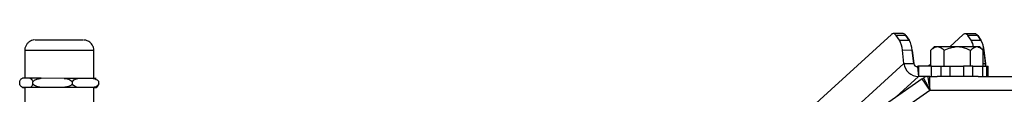
# Model space of a CAD drawing. Units: millimetres. Extents: x 41 to 377, y 84 to 222.
# Drawn here: x 285 to 341, y 175 to 178 of the extents above; entities that cross this region are included whole.
import ezdxf

# ---------------------------------------------------------------- set-up
doc = ezdxf.new("R2010")
doc.units = ezdxf.units.MM

msp = doc.modelspace()

# ---------------------------------------------------------------- linework, layer by layer
at = {"color": 7, "linetype": 'Continuous', "lineweight": 25}
for p, q in [((334.778, 177.952), (317.094, 161.834)), ((335.449, 178), (334.888, 178.001)), ((335.234, 177.625), (335.049, 177.892)), ((335.61, 177.891), (335.049, 177.892)), ((335.45, 178), (335.449, 178)), ((335.61, 177.891), (335.795, 177.625)), ((335.796, 177.625), (335.611, 177.891)), ((338.89, 177.946), (338.117, 177.241)), ((339.561, 177.994), (339, 177.995)), ((339.347, 177.619), (339.162, 177.886)), ((339.722, 177.885), (339.162, 177.886)), ((339.564, 177.994), (339.561, 177.994)), ((339.722, 177.885), (339.908, 177.619)), ((339.91, 177.619), (339.725, 177.885)), ((335.234, 177.625), (335.795, 177.625)), ((337.232, 177.242), (337.036, 177.047)), ((337.361, 177.242), (337.232, 177.242)), ((337.484, 177.242), (337.361, 177.242)), ((338.439, 177.24), (337.484, 177.242)), ((338.678, 177.24), (338.439, 177.24)), ((339.616, 177.239), (338.678, 177.24)), ((339.347, 177.619), (339.908, 177.619)), ((339.732, 177.238), (339.616, 177.239)), ((339.843, 177.238), (339.732, 177.238)), ((340.025, 177.056), (339.843, 177.238)), ((285.122, 177.04), (285.12, 175.44)), ((289.08, 175.435), (289.082, 177.035)), ((335.495, 176.296), (335.41, 177.043)), ((335.971, 177.042), (335.41, 177.043)), ((336.056, 176.295), (335.971, 177.042)), ((335.972, 177.042), (336.057, 176.295)), ((337.035, 176.142), (337.037, 177.047)), ((337.806, 176.141), (337.808, 177.046)), ((339.307, 176.139), (339.308, 177.043)), ((340.037, 176.138), (340.038, 177.042)), ((340.083, 177.036), (340.169, 176.289)), ((340.17, 176.289), (340.085, 177.036)), ((335.495, 176.296), (336.056, 176.295)), ((336.265, 176.104), (336.33, 175.534)), ((336.352, 175.543), (336.352, 176.143)), ((337.084, 176.142), (336.352, 176.143)), ((337.035, 176.255), (336.912, 176.143)), ((337.083, 175.542), (337.084, 176.142)), ((337.084, 176.142), (337.609, 176.142)), ((337.609, 176.142), (337.609, 175.542)), ((337.609, 176.142), (338.144, 176.141)), ((338.143, 175.541), (338.144, 176.141)), ((338.144, 176.141), (338.909, 176.14)), ((338.909, 176.14), (338.908, 175.54)), ((339.443, 176.139), (338.909, 176.14)), ((339.442, 175.539), (339.443, 176.139)), ((339.443, 176.139), (340, 176.138)), ((340, 176.138), (339.999, 175.538)), ((340, 176.138), (340.24, 176.138)), ((340.239, 175.538), (340.24, 176.138)), ((340.24, 176.138), (340.328, 176.138)), ((340.327, 175.538), (340.328, 176.138)), ((336.859, 175.543), (336.352, 175.543)), ((336.535, 175.405), (336.63, 175.471)), ((336.975, 175.542), (336.859, 175.543)), ((336.977, 175.482), (336.975, 175.542)), ((336.975, 175.542), (337.406, 175.542)), ((336.98, 175.308), (336.977, 175.482)), ((337.609, 175.542), (337.406, 175.542)), ((338.143, 175.541), (337.609, 175.542)), ((338.908, 175.54), (338.143, 175.541)), ((339.442, 175.539), (338.908, 175.54)), ((339.744, 175.538), (339.442, 175.539)), ((339.744, 175.538), (360.985, 175.507)), ((284.832, 175.121), (284.832, 175.241)), ((285.429, 175.44), (284.99, 175.441)), ((285.428, 174.92), (284.99, 174.921)), ((285.119, 174.92), (285.118, 174.02)), ((285.586, 175.12), (285.586, 175.24)), ((287.378, 174.917), (286.061, 174.919)), ((287.379, 175.437), (286.062, 175.439)), ((287.854, 175.116), (287.854, 175.236)), ((289.05, 175.435), (288.171, 175.436)), ((289.049, 174.915), (288.171, 174.916)), ((289.078, 174.015), (289.079, 174.915)), ((289.079, 174.915), (289.208, 174.914)), ((289.367, 175.114), (289.367, 175.234)), ((336.535, 175.405), (300.45, 150.216)), ((336.535, 175.405), (336.568, 175.353)), ((336.568, 175.353), (336.665, 175.209)), ((336.665, 175.209), (336.811, 174.995)), ((336.811, 174.995), (336.984, 174.742)), ((336.982, 175.049), (336.98, 175.308)), ((336.984, 174.742), (336.982, 175.049)), ((336.984, 174.742), (300.947, 149.588)), ((360.984, 174.707), (336.984, 174.742))]:
    msp.add_line(p, q, dxfattribs=at)
at = {"color": 8, "linetype": 'Continuous', "lineweight": 25}
for p, q in [((340.083, 177.036), (340.038, 177.036)), ((335.495, 176.296), (327.918, 169.39)), ((336.057, 176.295), (336.056, 176.294)), ((340.037, 176.289), (340.169, 176.289)), ((340.17, 176.289), (340.169, 176.287)), ((336.33, 175.534), (335.053, 174.37)), ((336.771, 175.533), (336.33, 175.534))]:
    msp.add_line(p, q, dxfattribs=at)
at = {"color": 7, "linetype": 'Continuous', "lineweight": 25, "flags": 128}
for points in [[(335.049, 177.892), (335.017, 177.932), (334.984, 177.963), (334.95, 177.985), (334.916, 177.998), (334.881, 178.001), (334.846, 177.994), (334.812, 177.978), (334.778, 177.952)], [(339.162, 177.886), (339.13, 177.926), (339.097, 177.957), (339.063, 177.979), (339.028, 177.992), (338.993, 177.995), (338.959, 177.988), (338.924, 177.972), (338.89, 177.946)], [(285.723, 177.64), (285.755, 177.64), (285.86, 177.639), (286.031, 177.639), (286.261, 177.639), (286.536, 177.638), (286.841, 177.638), (287.161, 177.637), (287.477, 177.637), (287.773, 177.637), (288.033, 177.636), (288.243, 177.636), (288.392, 177.636), (288.471, 177.636), (288.483, 177.636)], [(340.169, 176.289), (340.171, 176.14), (340.171, 176.138)], [(340.173, 176.138), (340.173, 176.14), (340.17, 176.289)], [(284.99, 174.921), (284.991, 174.921), (284.998, 174.921), (285.01, 174.921), (285.028, 174.921), (285.05, 174.921), (285.078, 174.921), (285.111, 174.92), (285.119, 174.92)], [(289.079, 174.915), (289.077, 174.915), (289.023, 174.915), (288.9, 174.915), (288.711, 174.915), (288.465, 174.916), (288.169, 174.916), (287.834, 174.917), (287.473, 174.917), (287.098, 174.918), (286.724, 174.918), (286.362, 174.919), (286.028, 174.919), (285.732, 174.92), (285.486, 174.92), (285.298, 174.92), (285.175, 174.92), (285.121, 174.92), (285.119, 174.92)], [(286.061, 174.919), (285.971, 174.919), (285.883, 174.919), (285.798, 174.919), (285.717, 174.92), (285.639, 174.92), (285.565, 174.92), (285.494, 174.92), (285.428, 174.92)], [(286.062, 175.439), (285.972, 175.439), (285.884, 175.439), (285.799, 175.439), (285.718, 175.44), (285.64, 175.44), (285.565, 175.44), (285.495, 175.44), (285.429, 175.44)], [(288.171, 174.916), (288.079, 174.916), (287.984, 174.916), (287.887, 174.916), (287.788, 174.917), (287.688, 174.917), (287.586, 174.917), (287.482, 174.917), (287.378, 174.917)], [(288.171, 175.436), (288.079, 175.436), (287.985, 175.436), (287.888, 175.436), (287.789, 175.437), (287.688, 175.437), (287.586, 175.437), (287.483, 175.437), (287.379, 175.437)], [(289.208, 174.914), (289.206, 174.914), (289.2, 174.914), (289.187, 174.915), (289.17, 174.915), (289.147, 174.915), (289.12, 174.915), (289.087, 174.915), (289.049, 174.915)], [(289.209, 175.434), (289.207, 175.434), (289.2, 175.434), (289.188, 175.435), (289.171, 175.435), (289.148, 175.435), (289.12, 175.435), (289.088, 175.435), (289.05, 175.435)]]:
    msp.add_lwpolyline(points, dxfattribs=at)
at = {"color": 8, "linetype": 'Continuous', "lineweight": 25, "flags": 128}
msp.add_lwpolyline([(289.082, 177.035), (289.08, 177.035), (289.026, 177.035), (288.903, 177.035), (288.714, 177.035), (288.468, 177.036), (288.172, 177.036), (287.837, 177.037), (287.476, 177.037), (287.101, 177.038), (286.727, 177.038), (286.366, 177.039), (286.031, 177.039), (285.735, 177.04), (285.489, 177.04), (285.301, 177.04), (285.178, 177.04), (285.124, 177.04), (285.122, 177.04)], dxfattribs=at)
at = {"color": 7, "linetype": 'Continuous', "lineweight": 25}
for centre, radius, start, end in [((335.422, 177.787), 0.214, 28.8469, 82.9119), ((339.535, 177.781), 0.214, 28.8469, 82.9119), ((334.064, 176.954), 1.349, 3.773, 29.8332), ((334.625, 176.954), 1.349, 3.773, 29.8332), ((334.624, 176.954), 1.35, 3.7642, 29.7904), ((338.42, 177.052), 1.086, 9.8907, 31.4758), ((338.737, 176.948), 1.349, 3.773, 29.8332), ((338.738, 176.948), 1.35, 3.7642, 29.7904), ((336.355, 176.4), 0.866, 186.8827, 268.3136), ((336.271, 176.321), 0.217, 186.8827, 268.3136), ((336.272, 176.321), 0.217, 186.877, 268.3215), ((336.358, 176.012), 0.132, 92.5004, 135.3677), ((336.353, 175.511), 0.0329, 92.5004, 135.3677), ((336.859, 175.143), 0.4, 89.9162, 124.9162)]:
    msp.add_arc(centre, radius, start, end, dxfattribs=at)
for points, knots in [([(285.679, 177.637), (285.667, 177.637), (285.609, 177.633), (285.509, 177.606), (285.376, 177.538), (285.258, 177.433), (285.168, 177.287), (285.121, 177.151), (285.127, 177.065), (285.129, 177.04)], [0, 0, 0, 0, 0.037794, 0.195304, 0.343316, 0.53309, 0.713789, 0.915498, 1, 1, 1, 1]), ([(289.079, 177.039), (289.075, 177.098), (289.067, 177.212), (288.995, 177.358), (288.904, 177.469), (288.807, 177.544), (288.713, 177.592), (288.631, 177.618), (288.568, 177.63), (288.533, 177.633), (288.52, 177.634)], [0, 0, 0, 0, 0.196126, 0.377142, 0.5333, 0.669479, 0.786259, 0.882497, 0.956092, 1, 1, 1, 1]), ([(337.037, 177.047), (337.093, 177.098), (337.197, 177.192), (337.31, 177.226), (337.361, 177.242)], [0, 0, 0, 0, 0.544882, 1, 1, 1, 1]), ([(337.484, 177.242), (337.551, 177.218), (337.664, 177.18), (337.767, 177.084), (337.808, 177.046)], [0, 0, 0, 0, 0.60185, 1, 1, 1, 1]), ([(337.808, 177.046), (337.932, 177.103), (338.134, 177.196), (338.354, 177.228), (338.439, 177.24)], [0, 0, 0, 0, 0.613118, 1, 1, 1, 1]), ([(338.678, 177.24), (338.685, 177.239), (338.862, 177.222), (339.078, 177.155), (339.27, 177.062), (339.308, 177.043)], [0, 0, 0, 0, 0.032288, 0.806662, 1, 1, 1, 1]), ([(339.308, 177.043), (339.382, 177.111), (339.481, 177.203), (339.588, 177.231), (339.616, 177.239)], [0, 0, 0, 0, 0.739895, 1, 1, 1, 1]), ([(339.732, 177.238), (339.748, 177.235), (339.845, 177.211), (339.948, 177.134), (340.03, 177.051), (340.038, 177.042)], [0, 0, 0, 0, 0.149124, 0.910037, 1, 1, 1, 1]), ([(336.984, 174.742), (336.984, 174.743), (336.983, 174.745), (336.982, 174.746), (336.982, 174.748), (336.981, 174.749), (336.941, 174.832), (336.87, 174.978), (336.77, 175.182), (336.702, 175.322), (336.651, 175.427), (336.632, 175.466), (336.63, 175.471), (336.63, 175.471), (336.63, 175.471)], [0, 0, 0, 0, 0.002333, 0.003618, 0.004365, 0.006079, 0.006507, 0.223811, 0.390833, 0.608286, 0.732578, 0.939963, 0.99999, 1, 1, 1, 1]), ([(336.859, 175.543), (336.859, 175.543), (336.859, 175.543), (336.86, 175.537), (336.867, 175.494), (336.885, 175.379), (336.911, 175.211), (336.943, 175.004), (336.968, 174.849), (336.979, 174.779), (336.983, 174.754), (336.983, 174.751), (336.983, 174.75), (336.983, 174.75), (336.983, 174.748), (336.984, 174.747), (336.984, 174.745), (336.984, 174.743), (336.984, 174.742)], [0, 0, 0, 0, 0.00001, 0.060017, 0.26733, 0.39158, 0.608959, 0.823672, 0.932081, 0.986516, 0.993361, 0.993388, 0.993495, 0.993923, 0.995637, 0.996383, 0.997668, 1, 1, 1, 1]), ([(284.832, 175.241), (284.842, 175.271), (284.867, 175.35), (284.924, 175.41), (284.968, 175.43), (284.99, 175.441)], [0, 0, 0, 0, 0.237836, 0.615871, 1, 1, 1, 1]), ([(284.99, 174.921), (284.953, 174.939), (284.901, 174.964), (284.85, 175.056), (284.836, 175.105), (284.832, 175.121)], [0, 0, 0, 0, 0.637808, 0.884915, 1, 1, 1, 1]), ([(285.586, 175.12), (285.576, 175.09), (285.551, 175.011), (285.494, 174.951), (285.45, 174.93), (285.428, 174.92)], [0, 0, 0, 0, 0.237836, 0.615871, 1, 1, 1, 1]), ([(285.429, 175.44), (285.466, 175.422), (285.517, 175.397), (285.568, 175.305), (285.582, 175.255), (285.586, 175.24)], [0, 0, 0, 0, 0.637808, 0.884915, 1, 1, 1, 1]), ([(285.586, 175.24), (285.616, 175.27), (285.693, 175.348), (285.864, 175.409), (285.996, 175.429), (286.062, 175.439)], [0, 0, 0, 0, 0.237836, 0.615871, 1, 1, 1, 1]), ([(286.061, 174.919), (285.95, 174.937), (285.796, 174.963), (285.641, 175.055), (285.599, 175.104), (285.586, 175.12)], [0, 0, 0, 0, 0.637808, 0.884915, 1, 1, 1, 1]), ([(287.854, 175.116), (287.824, 175.086), (287.747, 175.008), (287.576, 174.948), (287.444, 174.927), (287.378, 174.917)], [0, 0, 0, 0, 0.237836, 0.615871, 1, 1, 1, 1]), ([(287.379, 175.437), (287.49, 175.419), (287.644, 175.393), (287.799, 175.301), (287.841, 175.252), (287.854, 175.236)], [0, 0, 0, 0, 0.637808, 0.884915, 1, 1, 1, 1]), ([(287.854, 175.236), (287.867, 175.258), (287.905, 175.321), (288.014, 175.398), (288.111, 175.421), (288.171, 175.436)], [0, 0, 0, 0, 0.166439, 0.474893, 1, 1, 1, 1]), ([(288.171, 174.916), (288.169, 174.916), (288.094, 174.93), (287.988, 174.963), (287.887, 175.056), (287.861, 175.103), (287.854, 175.116)], [0, 0, 0, 0, 0.013147, 0.651996, 0.903963, 1, 1, 1, 1]), ([(289.367, 175.114), (289.353, 175.092), (289.316, 175.03), (289.206, 174.953), (289.11, 174.929), (289.049, 174.915)], [0, 0, 0, 0, 0.166439, 0.474893, 1, 1, 1, 1]), ([(289.05, 175.435), (289.051, 175.434), (289.127, 175.421), (289.233, 175.388), (289.333, 175.295), (289.36, 175.247), (289.367, 175.234)], [0, 0, 0, 0, 0.013147, 0.651996, 0.903963, 1, 1, 1, 1]), ([(289.208, 174.914), (289.245, 174.933), (289.297, 174.958), (289.348, 175.05), (289.362, 175.099), (289.367, 175.114)], [0, 0, 0, 0, 0.6378079, 0.8849147, 1, 1, 1, 1])]:
    msp.add_open_spline(points, degree=3, knots=knots, dxfattribs=at)

doc.saveas('drawing.dxf')
